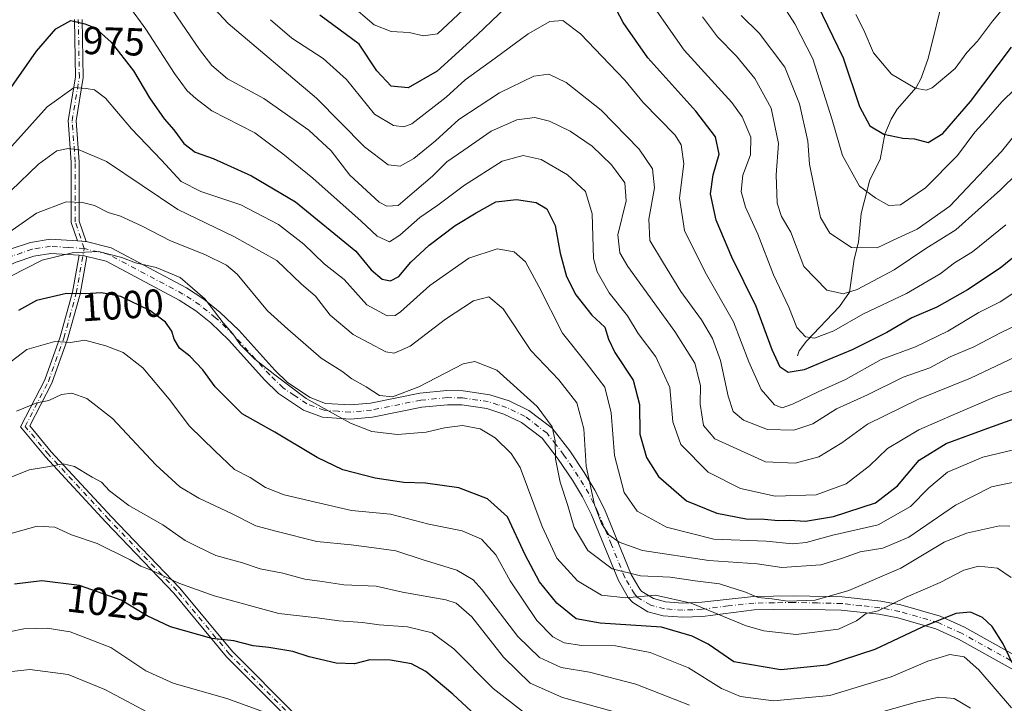
# Model space of a CAD drawing. Units: metres. Extents: x 651489 to 654945, y 4743980 to 4746369.
# Drawn here: x 651858 to 652110, y 4744286 to 4744461 of the extents above; entities that cross this region are included whole.
import ezdxf
from ezdxf.enums import TextEntityAlignment as Align

# ---------------------------------------------------------------- set-up
doc = ezdxf.new("R2010")
doc.units = ezdxf.units.M
doc.header["$MEASUREMENT"] = 0
doc.linetypes.add('DGN Style 4', pattern=[2.6384748266838614, 1.318413404963828, -0.6592067024819142, 0.001648016756204785, -0.6592067024819142])
for name, color, linetype, lineweight in [('Camino Cxs', 7, 'Continuous', 0), ('Camino eje', 30, 'DGN Style 4', 13), ('Corriente natural lineal', 142, 'Continuous', 13), ('Curva de nivel maestra', 30, 'Continuous', 30), ('Curva de nivel normal', 30, 'Continuous', 0), ('Rótulo de curva de nivel directora', 7, 'Continuous', 0)]:
    doc.layers.add(name, color=color, linetype=linetype, lineweight=lineweight)
doc.styles.add('Style-Arial', font='txt')

msp = doc.modelspace()

# ---------------------------------------------------------------- linework, layer by layer
at = {"layer": 'Camino Cxs', "color": 7, "linetype": 'Continuous', "lineweight": 0, "extrusion": (-0.3198993287862327, 0.3914017009302829, 0.8628262443568804), "elevation": 1649293.765984396, "flags": 128}
msp.add_lwpolyline([(-3507168.394000915, -2813167.662825367), (-3507169.849458355, -2813166.099424698), (-3507169.965808524, -2813165.919009487)], dxfattribs=at)
msp.add_lwpolyline([(-3507168.394000915, -2813167.662825367), (-3507169.849458355, -2813166.099424698), (-3507169.965808524, -2813165.919009487)], dxfattribs=at)
at = {"layer": 'Camino Cxs', "color": 7, "linetype": 'Continuous', "lineweight": 0, "extrusion": (-0.3303544061227799, 0.2765761684277019, 0.9024253927129472), "elevation": 1097739.025333991, "flags": 128}
msp.add_lwpolyline([(-4056265.031724078, -2296946.078223962), (-4056265.653739882, -2296945.140998472), (-4056266.073980741, -2296944.185669073)], dxfattribs=at)
msp.add_lwpolyline([(-4056265.031724078, -2296946.078223962), (-4056265.653739882, -2296945.140998472), (-4056266.073980741, -2296944.185669073)], dxfattribs=at)
at = {"layer": 'Camino Cxs', "color": 7, "linetype": 'Continuous', "lineweight": 0}
for points in [[(651873.6284999996, 4744461.1841, 981.1435000000056), (651873.8942999998, 4744446.305500001, 983.6781000000047), (651872.0469000004, 4744435.2213, 987.5844000000071), (651872.8344999999, 4744424.720899999, 989.9826999999933), (651872.8344999999, 4744409.5023, 994.8573999999935), (651874.5987, 4744404.293199999, 996.8429999999935), (651874.4101, 4744404.340100001, 996.7517999999982), (651872.4294999996, 4744404.463500001, 995.9615000000049), (651870.8344999999, 4744409.172900001, 996.3666999999988), (651870.8344999999, 4744424.6461, 990.5815000000002), (651870.0345000002, 4744435.3123, 988.4323000000004), (651871.8913000004, 4744446.453299999, 984.5687999999938), (651871.6277000001, 4744461.207900001, 981.6747000000032)], [(651872.4294999996, 4744404.463500001, 995.9615000000049), (651870.8344999999, 4744409.172900001, 996.3666999999988), (651870.8344999999, 4744424.6461, 990.5815000000002), (651870.0345000002, 4744435.3123, 988.4323000000004), (651871.8913000004, 4744446.453299999, 984.5687999999938), (651871.6277000001, 4744461.207900001, 981.6747000000032)], [(651873.6284999996, 4744461.1841, 981.1435000000056), (651873.8942999998, 4744446.305500001, 983.6781000000047), (651872.0469000004, 4744435.2213, 987.5844000000071), (651872.8344999999, 4744424.720899999, 989.9826999999933), (651872.8344999999, 4744409.5023, 994.8573999999935), (651874.5987, 4744404.293199999, 996.8429999999935)], [(651872.8123000005, 4744400.816099999, 997.181500000006), (651865.6001000004, 4744401.270099999, 999.9458000000013), (651861.2200999996, 4744400.5801, 998.967499999999), (651856.4700999996, 4744398.960100001, 997.0923999999941), (651850.3400999998, 4744396.1601, 997.1474000000018), (651846.1201, 4744393.470100001, 996.5277999999963), (651840.3501000004, 4744388.710100001, 997.7597999999998), (651836.9200999998, 4744385.110099999, 996.9646000000067), (651826.3000999996, 4744372.4301, 996.8540000000067), (651823.5201000003, 4744374.7501, 997.2164000000049), (651834.2200999996, 4744387.520099999, 995.1257000000041), (651837.8800999997, 4744391.360099999, 993.8821000000027), (651843.9901000002, 4744396.4001, 997.6671999999963), (651848.6001000004, 4744399.350099999, 998.1802000000026), (651855.1300999997, 4744402.3301, 997.6561999999976), (651860.3501000004, 4744404.100099999, 999.0142000000051), (651865.4200999998, 4744404.9001, 999.9667000000045), (651872.4294999996, 4744404.463500001, 995.9615000000049)], [(651855.1300999997, 4744402.3301, 997.6561999999976), (651860.3501000004, 4744404.100099999, 999.0142000000051), (651865.4200999998, 4744404.9001, 999.9667000000045), (651872.4294999996, 4744404.463500001, 995.9615000000049), (651874.4101, 4744404.340100001, 996.7517999999982), (651874.5987, 4744404.293199999, 996.8429999999935), (651881.0900999998, 4744402.6801, 1001.345199999996), (651900.3501000004, 4744392.4301, 1002.671499999997), (651904.8400999998, 4744389.530099999, 1002.530700000003), (651909.0201000003, 4744386.1601, 1003.527000000002), (651913.7701000003, 4744381.590100001, 1004.851999999999), (651922.9901000002, 4744371.390100001, 1011.429199999999), (651926.2600999996, 4744368.2301, 1012.3845), (651932.0500999996, 4744364.350099999, 1012.323199999999), (651936.0000999998, 4744362.860099999, 1012.858999999997), (651942.3601000002, 4744362.440099999, 1011.157699999996), (651947.5301000001, 4744362.9301, 1009.043099999995), (651960.1501000002, 4744365.460100001, 1006.375100000005), (651967.1101000002, 4744366.140100001, 1006.762799999997), (651971.2401000002, 4744366.050100001, 1006.1734), (651978.1300999997, 4744365.0801, 1006.171499999997), (651983.0900999998, 4744363.4901, 1005.218599999993), (651988.1401000004, 4744361.030099999, 1005.596300000005), (651994.0701000001, 4744356.5001, 1003.831000000006), (651998.5900999998, 4744350.6801, 1003.520900000003), (652002.3201000001, 4744345.120100001, 1003.448999999993), (652005.0601000005, 4744340.6501, 1005.370599999995), (652007.4901000002, 4744335.7601, 1005.829100000003), (652014.3701, 4744319.040100001, 1011.2503), (652016.5500999996, 4744315.2401, 1014.444199999998), (652017.0900999998, 4744314.620100001, 1014.926500000002), (652020.0601000005, 4744312.840100001, 1015.781199999998), (652023.1501000002, 4744312.040100001, 1015.703200000004), (652027.6001000004, 4744311.690099999, 1015.338099999994), (652032.4501, 4744311.920100001, 1015.060700000002), (652045.6601, 4744313.4001, 1011.638300000006), (652055.9401000004, 4744313.5701, 1011.160999999993), (652068.4301000005, 4744313.280099999, 1013.3266), (652078.3101000005, 4744312.210100001, 1012.385500000004), (652083.5100999996, 4744311.220100001, 1013.551900000006), (652093.5900999998, 4744308.3101, 1015.842199999999), (652099.8101000005, 4744305.5101, 1016.624100000001), (652114.9101, 4744297.110099999, 1008.966)], [(651874.5987, 4744404.293199999, 996.8429999999935), (651881.0900999998, 4744402.6801, 1001.345199999996), (651900.3501000004, 4744392.4301, 1002.671499999997), (651904.8400999998, 4744389.530099999, 1002.530700000003), (651909.0201000003, 4744386.1601, 1003.527000000002), (651913.7701000003, 4744381.590100001, 1004.851999999999), (651922.9901000002, 4744371.390100001, 1011.429199999999), (651926.2600999996, 4744368.2301, 1012.3845), (651932.0500999996, 4744364.350099999, 1012.323199999999), (651936.0000999998, 4744362.860099999, 1012.858999999997), (651942.3601000002, 4744362.440099999, 1011.157699999996), (651947.5301000001, 4744362.9301, 1009.043099999995), (651960.1501000002, 4744365.460100001, 1006.375100000005), (651967.1101000002, 4744366.140100001, 1006.762799999997), (651971.2401000002, 4744366.050100001, 1006.1734), (651978.1300999997, 4744365.0801, 1006.171499999997), (651983.0900999998, 4744363.4901, 1005.218599999993), (651988.1401000004, 4744361.030099999, 1005.596300000005), (651994.0701000001, 4744356.5001, 1003.831000000006), (651998.5900999998, 4744350.6801, 1003.520900000003), (652002.3201000001, 4744345.120100001, 1003.448999999993), (652005.0601000005, 4744340.6501, 1005.370599999995), (652007.4901000002, 4744335.7601, 1005.829100000003), (652014.3701, 4744319.040100001, 1011.2503), (652016.5500999996, 4744315.2401, 1014.444199999998), (652017.0900999998, 4744314.620100001, 1014.926500000002), (652020.0601000005, 4744312.840100001, 1015.781199999998), (652023.1501000002, 4744312.040100001, 1015.703200000004), (652027.6001000004, 4744311.690099999, 1015.338099999994), (652032.4501, 4744311.920100001, 1015.060700000002), (652045.6601, 4744313.4001, 1011.638300000006), (652055.9401000004, 4744313.5701, 1011.160999999993), (652068.4301000005, 4744313.280099999, 1013.3266), (652078.3101000005, 4744312.210100001, 1012.385500000004), (652083.5100999996, 4744311.220100001, 1013.551900000006), (652093.5900999998, 4744308.3101, 1015.842199999999), (652099.8101000005, 4744305.5101, 1016.624100000001), (652114.9101, 4744297.110099999, 1008.966)], [(652113.1001000004, 4744294.210100001, 1011.240099999996), (652098.2701000003, 4744302.460100001, 1018.784499999994), (652092.4101, 4744305.100099999, 1017.5435), (652082.7200999996, 4744307.9001, 1017.147599999997), (652077.8101000005, 4744308.8301, 1015.918399999995), (652068.2100999998, 4744309.880100001, 1015.786399999997), (652055.9301000005, 4744310.1601, 1012.301900000006), (652045.9101, 4744309.9901, 1013.770399999994), (652032.6201, 4744308.300100001, 1016.916200000007), (652027.5401, 4744308.0701, 1017.445000000007), (652022.5601000005, 4744308.460100001, 1018.478799999997), (652018.6501000002, 4744309.470100001, 1018.243700000006), (652014.7401000002, 4744311.8101, 1016.849000000002), (652013.5900999998, 4744313.130100001, 1016.110700000005), (652011.1101000002, 4744317.440099999, 1013.549700000003), (652004.1901000004, 4744334.270099999, 1008.236300000004), (652001.9001000002, 4744338.9001, 1007.525599999994), (651999.2801000001, 4744343.1601, 1006.373200000002), (651995.6601, 4744348.5601, 1005.416400000002), (651991.5000999998, 4744353.9101, 1005.388399999996), (651986.2301000003, 4744357.940099999, 1006.631899999993), (651981.7401000002, 4744360.130100001, 1006.548200000005), (651977.3201000001, 4744361.540100001, 1007.469100000002), (651970.9501, 4744362.440099999, 1007.237999999998), (651967.2500999998, 4744362.520099999, 1007.912299999996), (651960.6801000005, 4744361.880100001, 1008.194799999997), (651948.0601000005, 4744359.350099999, 1011.293399999995), (651942.4101, 4744358.8101, 1013.250400000005), (651935.2200999996, 4744359.290100001, 1014.686400000006), (651930.3901000004, 4744361.110099999, 1014.4758), (651923.9801000003, 4744365.4001, 1013.631599999993), (651920.3901000004, 4744368.870100001, 1012.334900000002), (651911.1700999998, 4744379.0701, 1005.487200000003), (651906.6201, 4744383.450099999, 1003.965100000001), (651902.7200999996, 4744386.590100001, 1002.964399999997), (651898.5201000003, 4744389.3101, 1002.888300000006), (651879.7801000001, 4744399.280099999, 1000.657600000006), (651874.7909000004, 4744400.5189, 997.9968999999984), (651873.8601000002, 4744400.7501, 997.5853000000062), (651872.8123000005, 4744400.816099999, 997.181500000006), (651865.6001000004, 4744401.270099999, 999.9458000000013), (651861.2200999996, 4744400.5801, 998.967499999999), (651856.4700999996, 4744398.960100001, 997.0923999999941)], [(651926.9348999998, 4744281.649900001, 1046.849100000007), (651910.6497, 4744297.9351, 1042.427200000006), (651897.1489000004, 4744314.215700001, 1038.635800000004), (651879.7055000003, 4744332.451500001, 1029.835399999996), (651864.2040999997, 4744349.145500001, 1021.837400000004), (651857.8088999996, 4744356.819900001, 1017.515499999994), (651864.0361000003, 4744368.859099999, 1013.6685), (651867.9697000004, 4744379.873500001, 1008.787800000006), (651871.1227000002, 4744391.302300001, 1002.971799999999), (651872.8123000005, 4744400.816099999, 997.181500000006), (651873.8601000002, 4744400.7501, 997.5853000000062), (651874.7909000004, 4744400.5189, 997.9968999999984), (651873.0755000003, 4744390.860500001, 1002.586800000005), (651869.8781000003, 4744379.270500001, 1008.450400000002), (651865.8743000004, 4744368.059699999, 1013.552200000006), (651860.1952999998, 4744357.0803, 1017.800700000007), (651865.7062999997, 4744350.4671, 1021.779399999999), (651881.1611000003, 4744333.8233, 1030.081699999995), (651898.6431, 4744315.546900001, 1037.884099999996), (651912.1297000004, 4744299.283500001, 1041.926600000006), (651928.3882999998, 4744283.024900001, 1046.412100000001)], [(651926.9348999998, 4744281.649900001, 1046.849100000007), (651910.6497, 4744297.9351, 1042.427200000006), (651897.1489000004, 4744314.215700001, 1038.635800000004), (651879.7055000003, 4744332.451500001, 1029.835399999996), (651864.2040999997, 4744349.145500001, 1021.837400000004), (651857.8088999996, 4744356.819900001, 1017.515499999994), (651864.0361000003, 4744368.859099999, 1013.6685), (651867.9697000004, 4744379.873500001, 1008.787800000006), (651871.1227000002, 4744391.302300001, 1002.971799999999), (651872.8123000005, 4744400.816099999, 997.181500000006)], [(651874.7909000004, 4744400.5189, 997.9968999999984), (651873.0755000003, 4744390.860500001, 1002.586800000005), (651869.8781000003, 4744379.270500001, 1008.450400000002), (651865.8743000004, 4744368.059699999, 1013.552200000006), (651860.1952999998, 4744357.0803, 1017.800700000007), (651865.7062999997, 4744350.4671, 1021.779399999999), (651881.1611000003, 4744333.8233, 1030.081699999995), (651898.6431, 4744315.546900001, 1037.884099999996), (651912.1297000004, 4744299.283500001, 1041.926600000006), (651928.3882999998, 4744283.024900001, 1046.412100000001)], [(652113.1001000004, 4744294.210100001, 1011.240099999996), (652098.2701000003, 4744302.460100001, 1018.784499999994), (652092.4101, 4744305.100099999, 1017.5435), (652082.7200999996, 4744307.9001, 1017.147599999997), (652077.8101000005, 4744308.8301, 1015.918399999995), (652068.2100999998, 4744309.880100001, 1015.786399999997), (652055.9301000005, 4744310.1601, 1012.301900000006), (652045.9101, 4744309.9901, 1013.770399999994), (652032.6201, 4744308.300100001, 1016.916200000007), (652027.5401, 4744308.0701, 1017.445000000007), (652022.5601000005, 4744308.460100001, 1018.478799999997), (652018.6501000002, 4744309.470100001, 1018.243700000006), (652014.7401000002, 4744311.8101, 1016.849000000002), (652013.5900999998, 4744313.130100001, 1016.110700000005), (652011.1101000002, 4744317.440099999, 1013.549700000003), (652004.1901000004, 4744334.270099999, 1008.236300000004), (652001.9001000002, 4744338.9001, 1007.525599999994), (651999.2801000001, 4744343.1601, 1006.373200000002), (651995.6601, 4744348.5601, 1005.416400000002), (651991.5000999998, 4744353.9101, 1005.388399999996), (651986.2301000003, 4744357.940099999, 1006.631899999993), (651981.7401000002, 4744360.130100001, 1006.548200000005), (651977.3201000001, 4744361.540100001, 1007.469100000002), (651970.9501, 4744362.440099999, 1007.237999999998), (651967.2500999998, 4744362.520099999, 1007.912299999996), (651960.6801000005, 4744361.880100001, 1008.194799999997), (651948.0601000005, 4744359.350099999, 1011.293399999995), (651942.4101, 4744358.8101, 1013.250400000005), (651935.2200999996, 4744359.290100001, 1014.686400000006), (651930.3901000004, 4744361.110099999, 1014.4758), (651923.9801000003, 4744365.4001, 1013.631599999993), (651920.3901000004, 4744368.870100001, 1012.334900000002), (651911.1700999998, 4744379.0701, 1005.487200000003), (651906.6201, 4744383.450099999, 1003.965100000001), (651902.7200999996, 4744386.590100001, 1002.964399999997), (651898.5201000003, 4744389.3101, 1002.888300000006), (651879.7801000001, 4744399.280099999, 1000.657600000006), (651874.7909000004, 4744400.5189, 997.9968999999984)]]:
    msp.add_polyline3d(points, dxfattribs=at)
at = {"layer": 'Camino eje', "color": 30, "linetype": 'DGN Style 4', "lineweight": 13}
for points in [[(651874.1350999996, 4744402.545100001, 996.9131999999954), (651871.8344999999, 4744409.3377, 995.3978999999963), (651871.8344999999, 4744424.683499999, 990.045499999993), (651871.0406999999, 4744435.266899999, 988.0081999999967), (651872.8926999997, 4744446.3793, 983.970100000006), (651872.6281000003, 4744461.1961, 981.2495000000055)], [(651874.1350999996, 4744402.545100001, 996.9131999999954), (651870.0050999997, 4744402.8051, 998.0068000000028), (651865.5100999996, 4744403.085100001, 999.7807999999932), (651860.7851, 4744402.340100001, 998.9082000000053), (651858.1750999996, 4744401.4551, 998.0295000000042), (651855.8000999996, 4744400.645099999, 997.3543999999965), (651849.4700999996, 4744397.755100001, 997.6454999999987), (651847.1651, 4744396.280099999, 997.9625999999989), (651845.0551000005, 4744394.9351, 997.2796999999991), (651839.1151000002, 4744390.0351, 995.7076999999991), (651835.5701000001, 4744386.315099999, 995.7121999999945), (651824.9101, 4744373.590100001, 997.1361999999936)], [(651927.6617000002, 4744282.337300001, 1046.402100000007), (651911.3897000002, 4744298.609300001, 1042.207399999999), (651897.8958999999, 4744314.881300001, 1038.279500000004), (651880.4332999998, 4744333.137499999, 1029.912400000001), (651864.9552999996, 4744349.806299999, 1021.804199999999), (651859.0021000003, 4744356.950099999, 1017.677599999996), (651864.9552999996, 4744368.4595, 1013.570900000006), (651868.9238999998, 4744379.571900001, 1008.6256), (651872.0991000002, 4744391.081300001, 1002.568400000004), (651874.1350999996, 4744402.545100001, 996.9131999999954)], [(652114.0050999997, 4744295.6601, 1010.207999999999), (652099.0401, 4744303.985099999, 1017.774399999995), (652093.0000999998, 4744306.7051, 1016.777900000001), (652083.1151000002, 4744309.5601, 1015.240900000004), (652080.5151000004, 4744310.0551, 1014.580600000001), (652078.0601000005, 4744310.520099999, 1014.169999999998), (652073.2600999996, 4744311.045100001, 1014.713900000002), (652068.3201000001, 4744311.5801, 1014.792000000001), (652062.0751, 4744311.725099999, 1013.758499999996), (652055.9351000005, 4744311.8651, 1011.791899999997), (652050.9250999996, 4744311.780099999, 1011.129499999996), (652045.7851, 4744311.6951, 1012.6872), (652039.1801000005, 4744310.9551, 1014.445200000002), (652032.5351, 4744310.110099999, 1015.988200000007), (652030.1101000002, 4744309.995100001, 1016.184099999999), (652027.5701000001, 4744309.880100001, 1016.390799999994), (652022.8551000003, 4744310.2501, 1017.0726), (652019.3551000003, 4744311.155099999, 1017.073000000004), (652015.9151, 4744313.215100001, 1016.066099999996), (652015.2050999999, 4744314.030099999, 1015.434699999998), (652013.8300999999, 4744316.340100001, 1013.761400000003), (652012.7401000002, 4744318.2401, 1012.251199999999), (652009.2801000001, 4744326.655099999, 1008.557000000001), (652005.8400999998, 4744335.015100001, 1007.077000000005), (652004.6951000001, 4744337.3301, 1006.885500000004), (652003.4801000003, 4744339.7751, 1006.397400000002), (652002.1101000002, 4744342.0101, 1005.628800000006), (652000.8000999996, 4744344.140100001, 1004.940900000002), (651997.1250999998, 4744349.620100001, 1004.431899999996), (651995.0450999998, 4744352.295100001, 1004.361499999999), (651992.7851, 4744355.2051, 1004.555600000007), (651987.1851000005, 4744359.485099999, 1006.161399999997), (651982.4151, 4744361.8101, 1005.662899999996), (651980.2050999999, 4744362.515100001, 1006.1783), (651977.7251000004, 4744363.3101, 1006.821500000005), (651971.0950999996, 4744364.245100001, 1006.695699999997), (651967.1801000005, 4744364.3301, 1007.342000000004), (651960.4151, 4744363.670100001, 1007.323499999999), (651947.7950999998, 4744361.140100001, 1010.176000000007), (651945.2100999998, 4744360.895099999, 1011.131599999993), (651942.3850999996, 4744360.6251, 1012.202900000004), (651939.2050999999, 4744360.835100001, 1013.147299999997), (651935.6101000002, 4744361.075099999, 1013.788400000005), (651931.2200999996, 4744362.7301, 1013.512700000007), (651928.0151000004, 4744364.8751, 1013.379000000001), (651925.1201, 4744366.815099999, 1013.137499999997), (651921.6901000004, 4744370.130100001, 1012.013999999996), (651912.4700999996, 4744380.3301, 1005.022299999997), (651907.8201000001, 4744384.8051, 1003.628700000001), (651903.7801000001, 4744388.0601, 1002.620599999995), (651901.5351, 4744389.5101, 1002.590500000006), (651899.4351000005, 4744390.870100001, 1002.779899999994), (651880.4351000005, 4744400.9801, 1001.026899999997), (651874.1350999996, 4744402.545100001, 996.9131999999954)]]:
    msp.add_polyline3d(points, dxfattribs=at)
at = {"layer": 'Corriente natural lineal', "color": 142, "linetype": 'Continuous', "lineweight": 13}
msp.add_polyline3d([(652057, 4744375, 948.3209999999963), (652057.4447, 4744376.293, 947.6441999999952), (652059.2609000001, 4744378.8027, 946.0541999999988), (652067.7344000004, 4744387.638599999, 940.9186999999948), (652070.2790000001, 4744391.298699999, 939.8540000000067), (652071.4715999998, 4744399.8047, 936.2032999999938), (652072.5991000002, 4744404.166099999, 934.1477000000014), (652073.3328999998, 4744411.5288, 931.7681000000011), (652075.5347999996, 4744420.1118, 928.9897000000057), (652078.1671000002, 4744425.345000001, 926.9756000000052), (652079.3923000004, 4744431.8375, 924.934699999998), (652080.9622999999, 4744435.6823, 923.3224999999949), (652082.5642999997, 4744438.237700001, 922.1331999999967), (652087.3702999996, 4744443.7895, 920.0731999999989), (652088.6738, 4744446.135199999, 919.4327000000048), (652090.4628, 4744451.222999999, 918.0625), (652094.6540000001, 4744468.162500001, 912.6793000000034)], dxfattribs=at)
at = {"layer": 'Curva de nivel maestra', "color": 30, "linetype": 'Continuous', "lineweight": 30, "flags": 128}
for points, elevation in [([(651985.9500000002, 4744467.970100001), (651974.8700000001, 4744457.2301), (651964.6100000005, 4744447.960100001), (651957.2000000002, 4744443.700099999), (651952.79, 4744444.140100001), (651949.1399999997, 4744448.030099999), (651944.6200000001, 4744454.8301), (651934.5700000003, 4744462.3201)], 950), ([(652119.3600000005, 4744405.9001), (652108.9699999997, 4744397.5001), (652100.5800000001, 4744391.960100001), (652092.7400000002, 4744387.520099999), (652086.2999999998, 4744384.7401), (652079.8799999999, 4744381.040100001), (652071.0199999996, 4744376.5601), (652063.5700000003, 4744373.5101), (652058.6600000003, 4744371.420100001), (652054.5800000001, 4744370.790100001), (652052.5599999997, 4744372.100099999), (652050.4900000002, 4744376.5601), (652046.4100000003, 4744387.630100001), (652040.1799999997, 4744400.300100001), (652036.1699999999, 4744409.8101), (652034.7000000002, 4744416.5701), (652035.3600000005, 4744421.370100001), (652036.8600000005, 4744426.710100001), (652035.9900000002, 4744431.120100001), (652030.9199999999, 4744437.720100001), (652018.6200000001, 4744451.380100001), (652012.29, 4744460.380100001), (652008.9100000003, 4744467.0001)], 950), ([(652062.0300000003, 4744465.120100001), (652068.7199999997, 4744451.370100001), (652072.8799999999, 4744438.890100001), (652075.5199999996, 4744433.940099999), (652079.0700000003, 4744431.800100001), (652083.9500000002, 4744430.8101), (652086.9600000001, 4744430.5801), (652090.4600000001, 4744429.720100001), (652094.2199999997, 4744432.0101), (652101.3300000001, 4744440.210100001), (652111.8700000001, 4744454.140100001)], 925), ([(651853.6299999999, 4744441.1801), (651861.9000000004, 4744453.040100001), (651866.8899999997, 4744458.8101), (651870.6699999999, 4744460.9301), (651874.29, 4744460.0701), (651876.9500000002, 4744459.050100001), (651881.0599999997, 4744455.4101), (651886.7400000002, 4744448.0101), (651890.9000000004, 4744441.1501), (651894.6299999999, 4744435.770099999), (651897.0999999996, 4744432.950099999), (651899.6799999997, 4744429.420100001), (651902.6200000001, 4744427.200099999), (651907.1600000003, 4744425.5801), (651917.0499999998, 4744421.1601), (651928.3300000001, 4744414.5001), (651943.79, 4744401.880100001), (651947.7000000002, 4744397.020099999), (651950.5, 4744394.6801), (651952.6200000001, 4744394.220100001), (651954.7800000003, 4744395.3301), (651957.8399999999, 4744398.9901), (651962.54, 4744403.370100001), (651969.2000000002, 4744408.450099999), (651974.6100000005, 4744411.6801), (651979.6100000005, 4744414.5001), (651984.9699999997, 4744415.120100001), (651990, 4744414.3201), (651992.7100000001, 4744412.7301), (651994.8899999997, 4744408.4101), (651996.1799999997, 4744401.370100001), (651997.7300000006, 4744395.370100001), (652000.1600000003, 4744390.670100001), (652004.2599999999, 4744385.4901), (652007.6100000005, 4744382.4001), (652008.5199999996, 4744379.300100001), (652010.1699999999, 4744375.9001), (652014.8200000003, 4744368.8101), (652016.4500000002, 4744362.540100001), (652016.5800000001, 4744355.0001), (652018.25, 4744349.0101), (652021.3799999999, 4744344.120100001), (652028.4900000002, 4744337.870100001), (652036.2800000003, 4744334.690099999), (652043.7999999998, 4744333.270099999), (652048.5300000003, 4744333.1501), (652052.0199999996, 4744332.8201), (652054.9400000004, 4744332.9301), (652059.0199999996, 4744332.700099999), (652066.1699999999, 4744333.880100001), (652076.9400000004, 4744337.350099999), (652082.6299999999, 4744341.770099999), (652088.2000000002, 4744348.290100001), (652095.1200000001, 4744352.600099999), (652105.7800000003, 4744356.530099999), (652116.0300000003, 4744360.1601)], 975), ([(652112.0099999999, 4744296.370100001), (652109.6600000003, 4744301.2401), (652106.8499999996, 4744305.670100001), (652104.3899999997, 4744307.9801), (652101.3600000005, 4744309.380100001), (652097.5599999997, 4744309.0601), (652088.9500000002, 4744305.530099999), (652076.79, 4744299.790100001), (652064.5, 4744295.7601), (652052.7000000002, 4744294.610099999), (652040.6200000001, 4744296.6801), (652034.0599999997, 4744301.1501), (652029.9800000006, 4744303.1801), (652022.0999999996, 4744305.520099999), (652006.4299999997, 4744306.520099999), (652000.2199999997, 4744307.640100001), (651995.2699999996, 4744311.690099999), (651990.8799999999, 4744317.1601), (651987.2000000002, 4744324.090100001), (651982.6399999997, 4744333.7601), (651977.4900000002, 4744338.380100001), (651970.1699999999, 4744341.2601), (651961.6200000001, 4744342.420100001), (651956.0300000003, 4744342.5701), (651948.7300000006, 4744343.700099999), (651940.4100000003, 4744345.8301), (651933.8799999999, 4744348.960100001), (651923.0199999996, 4744355.440099999), (651914.6200000001, 4744360.200099999), (651907.6900000004, 4744367.0601), (651904.5099999999, 4744371.420100001), (651901.1799999997, 4744374.9301), (651898.5899999999, 4744377.0101), (651897.2199999997, 4744379.3101), (651896.6299999999, 4744381.380100001), (651894.9400000004, 4744383.690099999), (651890.9299999997, 4744386.6501), (651883.5099999999, 4744390.190099999), (651878.5599999997, 4744391.200099999), (651874.3600000005, 4744390.9301), (651869.5599999997, 4744390.9801), (651861.9500000002, 4744389.2401), (651857.29, 4744386.620100001)], 1000), ([(651978.0499999998, 4744279.6601), (651968.6299999999, 4744288.340100001), (651961.7199999997, 4744294.210100001), (651958, 4744296.100099999), (651952.6799999997, 4744297.0601), (651947.3399999999, 4744297.120100001), (651943.4100000003, 4744296.1601), (651938.7100000001, 4744296.300100001), (651931.7699999996, 4744297.9001), (651927.6200000001, 4744299.2601), (651921.5, 4744300.340100001), (651917.4100000003, 4744300.7601), (651912.4900000002, 4744302.030099999), (651906.8700000001, 4744302.590100001), (651896.29, 4744305.620100001), (651890.29, 4744308.4101), (651883.6200000001, 4744312.4001), (651872.9500000002, 4744316.2401), (651863.29, 4744317.380100001), (651856.29, 4744316.530099999)], 1025)]:
    msp.add_lwpolyline(points, dxfattribs=dict(at, elevation=elevation))
at = {"layer": 'Curva de nivel normal', "color": 30, "linetype": 'Continuous', "lineweight": 0, "flags": 128}
for points, elevation in [([(652114.29, 4744375.42), (652101.29, 4744369.350000001), (652088.0300000003, 4744363.91), (652074.9299999997, 4744357.539999999), (652068.3200000003, 4744352.76), (652062.4900000002, 4744349.189999999), (652056.4000000004, 4744347.5), (652048.7599999999, 4744347.859999999), (652041.4400000004, 4744351.199999999), (652035.7800000003, 4744353.789999999), (652032.9100000003, 4744357.180000001), (652032.04, 4744362.640000001), (652032.0999999996, 4744367.430000001), (652030.7000000002, 4744373.140000001), (652025.5199999996, 4744381.279999999), (652013.4699999997, 4744397.890000001), (652011.4100000003, 4744401.41), (652010.9600000001, 4744406.050000001), (652013.0800000001, 4744414.720000001), (652012.7599999999, 4744419.380000001), (652009.3399999999, 4744423.980000001), (652004.3499999996, 4744428.720000001), (651998.6699999999, 4744432.560000001), (651993.4500000002, 4744435.15), (651989.6600000003, 4744436.08), (651985.0300000003, 4744435.470000001), (651978.4500000002, 4744432.59), (651971.4600000001, 4744427.730000001), (651967.0800000001, 4744424.710000001), (651963.4199999999, 4744421.09), (651958.7999999998, 4744417.17), (651954.6200000001, 4744413.52), (651951.6699999999, 4744413.350000001), (651949.7100000001, 4744414.41), (651942.2100000001, 4744421.289999999), (651937.4299999997, 4744427.51), (651931.7100000001, 4744432.800000001), (651920.2000000002, 4744440.949999999), (651910.8799999999, 4744445.970000001), (651906.8300000001, 4744449.4), (651903.6799999997, 4744453.52), (651888.5800000001, 4744475.699999999)], 965), ([(652117.0700000003, 4744384.74), (652109.1600000003, 4744381.029999999), (652102.1799999997, 4744377.369999999), (652096.0899999999, 4744374.800000001), (652090.8799999999, 4744371.99), (652084.0499999998, 4744369.59), (652074.9500000002, 4744365.01), (652066.9400000004, 4744361.449999999), (652060.9100000003, 4744357.619999999), (652056.04, 4744355.949999999), (652049.3099999997, 4744356.180000001), (652043.1399999997, 4744358.560000001), (652040.5199999996, 4744360.810000001), (652039.2199999997, 4744364.66), (652037.2699999996, 4744373.800000001), (652035.1900000004, 4744379.51), (652032.3700000001, 4744384.220000001), (652027.04, 4744391.49), (652022.6100000005, 4744398.789999999), (652019.1699999999, 4744404.600000001), (652018.8899999997, 4744410.01), (652020.29, 4744418.039999999), (652019.8200000003, 4744422.939999999), (652016.4100000003, 4744427.930000001), (652006.6799999997, 4744437.930000001), (651997.6500000004, 4744445.039999999), (651993.2300000006, 4744447.210000001), (651989.4299999997, 4744446.689999999), (651980.6299999999, 4744442.439999999), (651970.1900000004, 4744435.550000001), (651964.2199999997, 4744430.07), (651958.5999999996, 4744425.609999999), (651955.0899999999, 4744423.65), (651952.0300000003, 4744423.92), (651946.0099999999, 4744428.58), (651933.6399999997, 4744441.050000001), (651911.0800000001, 4744460.199999999), (651904.9800000006, 4744466.75)], 960), ([(652112.1799999997, 4744467.119999999), (652107, 4744460.779999999), (652103.1100000005, 4744455.630000001), (652100.4100000003, 4744452.710000001), (652097.3899999997, 4744448.619999999), (652091.4600000001, 4744443.699999999), (652089.9400000004, 4744443.07), (652087.1500000004, 4744443.600000001), (652081.0700000003, 4744447.210000001), (652076.4600000001, 4744452.630000001), (652074.0199999996, 4744458.480000001), (652071.9600000001, 4744462.470000001)], 920), ([(651885.5899999999, 4744464.680000001), (651889.9400000004, 4744458.699999999), (651897.25, 4744447.34), (651900.5199999996, 4744442.890000001), (651902.7800000003, 4744440.91), (651906.8099999997, 4744437.82), (651917.8399999999, 4744432.17), (651925.0300000003, 4744426.779999999), (651932.7599999999, 4744420.51), (651945.0999999996, 4744409.52), (651949.2699999996, 4744405.67), (651952.3799999999, 4744404.199999999), (651955.0099999999, 4744405.9), (651960.1799999997, 4744410.51), (651964.7999999998, 4744413.630000001), (651971.5800000001, 4744418.789999999), (651981.29, 4744424.91), (651986.6200000001, 4744426.359999999), (651991.29, 4744425.32), (651998.04, 4744421.390000001), (652002.6699999999, 4744417.09), (652004.3200000003, 4744411.369999999), (652004.7199999997, 4744399.99), (652005.6600000003, 4744396.57), (652008.7199999997, 4744391.17), (652013.4100000003, 4744385.32), (652016.1500000004, 4744380.710000001), (652020.6600000003, 4744374.75), (652024.2199999997, 4744366.890000001), (652025.0300000003, 4744358.09), (652027.1100000005, 4744352.279999999), (652034.0700000003, 4744345.27), (652042.3399999999, 4744341.039999999), (652051.2400000002, 4744339.100000001), (652061.7599999999, 4744339.460000001), (652069.4299999997, 4744342.279999999), (652075.4600000001, 4744346.850000001), (652080.0599999997, 4744351.26), (652088.0800000001, 4744356.09), (652097.5099999999, 4744360.16), (652108.1200000001, 4744364.720000001), (652122.3600000005, 4744369.640000001)], 970.0000000000002), ([(651942.0800000001, 4744465.289999999), (651948.4299999997, 4744459.850000001), (651952.8200000003, 4744458.100000001), (651957.4600000001, 4744457.880000001), (651961.0700000003, 4744456.980000001), (651964.7199999997, 4744457.529999999), (651971.2400000002, 4744463.67)], 945), ([(652020.9000000004, 4744463.32), (652027.9299999997, 4744453.350000001), (652040.1799999997, 4744439.939999999), (652042.7800000003, 4744436.24), (652045.0499999998, 4744431.02), (652044.9000000004, 4744426.539999999), (652043, 4744421.350000001), (652042.5599999997, 4744417.130000001), (652043.6399999997, 4744413.09), (652046.7800000003, 4744406.16), (652050.8300000001, 4744395.810000001), (652054.7199999997, 4744387.52), (652056.8099999997, 4744382.279999999), (652059, 4744379.869999999), (652061.3600000005, 4744379.539999999), (652066.2599999999, 4744381.470000001), (652073.7000000002, 4744385.689999999), (652084.9600000001, 4744391.039999999), (652093.5300000003, 4744396.07), (652097.25, 4744398.869999999), (652101.7999999998, 4744401.67), (652110.3600000005, 4744408.609999999)], 945), ([(652122.1299999999, 4744430.369999999), (652109.04, 4744417.52), (652097.5700000003, 4744407.289999999), (652089.9000000004, 4744402.52), (652081.7599999999, 4744397.050000001), (652072.2800000003, 4744392.02), (652068.7000000002, 4744390.939999999), (652066.9100000003, 4744391.359999999), (652064.5300000003, 4744391.84), (652058.6200000001, 4744397.92), (652055.2699999996, 4744406.689999999), (652052.8399999999, 4744410.730000001), (652051.8099999997, 4744414.100000001), (652051.5199999996, 4744421.4), (652052.0800000001, 4744429.460000001), (652050.2000000002, 4744438.460000001), (652046.0599999997, 4744446.100000001), (652041.3399999999, 4744451.76), (652036.5, 4744456.779999999), (652032.6399999997, 4744461.869999999)], 940), ([(652042.5199999996, 4744462.17), (652047.1900000004, 4744457.710000001), (652053.75, 4744448.980000001), (652057.4600000001, 4744439.59), (652059.5999999996, 4744430.039999999), (652060.0599999997, 4744424.130000001), (652061.2800000003, 4744418.27), (652062.8600000005, 4744410.51), (652065.2300000006, 4744406.460000001), (652070.7999999998, 4744402.800000001), (652077.4299999997, 4744402.730000001), (652082.5800000001, 4744405.15), (652087.6299999999, 4744407.470000001), (652096.04, 4744413.41), (652109.2400000002, 4744427.34), (652117.7999999998, 4744437.939999999)], 935), ([(652054.1200000001, 4744463.390000001), (652056.2699999996, 4744460.09), (652060.8799999999, 4744451.15), (652065.9000000004, 4744435.460000001), (652068.4900000002, 4744426.390000001), (652072.8700000001, 4744418.460000001), (652077.0499999998, 4744415.42), (652080.3600000005, 4744413.57), (652083.3600000005, 4744413.699999999), (652089.8099999997, 4744418.029999999), (652098.0199999996, 4744426.359999999), (652102.4500000002, 4744432.310000001), (652105.3399999999, 4744435.480000001), (652109.3799999999, 4744440.119999999), (652116.2999999998, 4744446.810000001)], 930), ([(651921.8499999996, 4744461.140000001), (651927.3200000003, 4744456.41), (651935.4299999997, 4744451.220000001), (651941.3700000001, 4744445.810000001), (651948.5899999999, 4744436.91), (651953.4299999997, 4744434), (651956.0700000003, 4744433.66), (651958.1299999999, 4744434.5), (651966.9500000002, 4744441.279999999), (651971.7599999999, 4744445.720000001), (651979.5, 4744451.279999999), (651987.9800000006, 4744457.550000001), (651993.4900000002, 4744460.66), (651996.7999999998, 4744460.960000001), (652001.3499999996, 4744457.51), (652008.7699999996, 4744449.730000001), (652012.75, 4744445.66), (652017.4100000003, 4744439.91), (652025.6399999997, 4744431.58), (652027.1600000003, 4744429.09), (652027.8300000001, 4744424.189999999), (652026.75, 4744415.439999999), (652028.0199999996, 4744407.15), (652033.29, 4744396.480000001), (652040.5899999999, 4744383.710000001), (652044.5199999996, 4744373.52), (652047.6799999997, 4744366.449999999), (652051.0800000001, 4744362.5), (652053.0899999999, 4744361.689999999), (652055.7000000002, 4744362.67), (652062.29, 4744365.810000001), (652069.29, 4744368.939999999), (652078.4000000004, 4744374.060000001), (652087.2000000002, 4744377.33), (652095.54, 4744381.380000001), (652103.4400000004, 4744386.109999999), (652108.9199999999, 4744388.859999999), (652120.2999999998, 4744396.4)], 955), ([(652117.7599999999, 4744352.25), (652104.5099999999, 4744349.100000001), (652095.4199999999, 4744345.199999999), (652090.6200000001, 4744341.25), (652085.9500000002, 4744336.41), (652077.6399999997, 4744331.779999999), (652066.0099999999, 4744329.119999999), (652059.2400000002, 4744327.24), (652055.7199999997, 4744326.9), (652048.9600000001, 4744327.529999999), (652035.5300000003, 4744328.07), (652023.4000000004, 4744331.15), (652015.8799999999, 4744335.279999999), (652012.5300000003, 4744340.029999999), (652010.0999999996, 4744349.470000001), (652009.2000000002, 4744360.439999999), (652007.5599999997, 4744366.980000001), (652002.7800000003, 4744373.199999999), (651996.7199999997, 4744380.800000001), (651990.6900000004, 4744392.779999999), (651987.2199999997, 4744399.119999999), (651984.3499999996, 4744401.699999999), (651979.9800000006, 4744402.41), (651972.7400000002, 4744400.01), (651962.7100000001, 4744393.039999999), (651955.1900000004, 4744386.34), (651953.8600000005, 4744385.380000001), (651951.7599999999, 4744385.25), (651946.6200000001, 4744388.100000001), (651940.7999999998, 4744394.560000001), (651935.6399999997, 4744398.600000001), (651930.4600000001, 4744403.600000001), (651923.9500000002, 4744408.66), (651914.29, 4744413.710000001), (651904.04, 4744417.140000001), (651898.9500000002, 4744419.720000001), (651893.9500000002, 4744425.15), (651886.2699999996, 4744433.220000001), (651879.5700000003, 4744441.039999999), (651876.79, 4744443.140000001), (651874.6399999997, 4744443.52), (651871.5499999998, 4744443.789999999), (651864.5999999996, 4744438.82), (651855.6200000001, 4744428.75)], 980), ([(652114.9400000004, 4744343.16), (652106.7000000002, 4744341.470000001), (652097.4900000002, 4744336.75), (652085.5300000003, 4744328.619999999), (652078.8899999997, 4744325.779999999), (652073.0499999998, 4744324.859999999), (652068.29, 4744323.109999999), (652062.9500000002, 4744321.529999999), (652052.9500000002, 4744320.779999999), (652046.6200000001, 4744321.74), (652034.29, 4744322.58), (652017.2300000006, 4744325.199999999), (652011.2599999999, 4744327.279999999), (652008.5899999999, 4744329.220000001), (652006.7000000002, 4744332.050000001), (652004.9199999999, 4744336.880000001), (652002.8200000003, 4744346.800000001), (652002.2400000002, 4744356.369999999), (652000.3799999999, 4744362.99), (651995.8099999997, 4744368.850000001), (651988.6299999999, 4744376.369999999), (651981.5199999996, 4744387.100000001), (651977.8399999999, 4744390.109999999), (651973.9500000002, 4744389.16), (651966.7300000006, 4744384.390000001), (651957.7100000001, 4744377.51), (651953.5999999996, 4744375.75), (651951.4600000001, 4744376.09), (651943.0800000001, 4744380.5), (651937.1900000004, 4744385.480000001), (651933.4199999999, 4744390.33), (651929.7400000002, 4744393.460000001), (651923.5300000003, 4744399.49), (651912.5, 4744405.630000001), (651898.1299999999, 4744412.49), (651879.8300000001, 4744424.82), (651872.8399999999, 4744427.76), (651870, 4744428.180000001), (651867.1399999997, 4744427.51), (651862.4400000004, 4744424.17), (651855.29, 4744417.279999999)], 985), ([(652111.4000000004, 4744331.390000001), (652108.79, 4744331.470000001), (652100.2599999999, 4744329.630000001), (652094.6200000001, 4744327.289999999), (652083.4400000004, 4744320.67), (652070.1299999999, 4744314.930000001), (652061.5300000003, 4744312.460000001), (652054.4699999997, 4744312.220000001), (652050.3799999999, 4744312.77), (652046.9299999997, 4744313.09), (652043.6200000001, 4744314.460000001), (652036.9800000006, 4744316.59), (652030.7100000001, 4744317.380000001), (652024.3099999997, 4744318.300000001), (652016.7599999999, 4744318.689999999), (652009.5099999999, 4744320.480000001), (652003.2599999999, 4744325.180000001), (651999.7000000002, 4744331.039999999), (651998.0499999998, 4744336.939999999), (651996.1699999999, 4744342.66), (651994.9100000003, 4744348.66), (651994.8600000005, 4744353.279999999), (651994.0800000001, 4744356.84), (651990.29, 4744362.07), (651979.8799999999, 4744371.34), (651974.2699999996, 4744373.58), (651971.29, 4744372.949999999), (651959.9500000002, 4744367.119999999), (651953.1699999999, 4744364.550000001), (651949.8300000001, 4744364.83), (651946.4500000002, 4744367.109999999), (651942.75, 4744369.100000001), (651940.1500000004, 4744371.08), (651934.8499999996, 4744374.439999999), (651926.3099999997, 4744381.859999999), (651921.1100000005, 4744386.529999999), (651913.3200000003, 4744395.960000001), (651910.5700000003, 4744398.24), (651905.04, 4744400.99), (651896.2199999997, 4744404.460000001), (651888.8600000005, 4744408.369999999), (651883.4100000003, 4744410.83), (651880.3200000003, 4744411.77), (651876.7999999998, 4744413.52), (651873.6900000004, 4744414.310000001), (651869.4699999997, 4744414.49), (651861.9500000002, 4744411.619999999), (651858.2100000001, 4744409.029999999), (651851.9500000002, 4744404.689999999)], 990), ([(652111.75, 4744318.279999999), (652108.2300000006, 4744320.65), (652103.4100000003, 4744321.16), (652099.6299999999, 4744320.140000001), (652093.54, 4744317.01), (652084.8700000001, 4744313.180000001), (652077.6200000001, 4744309.699999999), (652074.5599999997, 4744308.99), (652072.0800000001, 4744307.119999999), (652067.4600000001, 4744305.02), (652056.6500000004, 4744303.619999999), (652048.3099999997, 4744304.550000001), (652043.79, 4744305.859999999), (652029.6900000004, 4744311.640000001), (652020.5599999997, 4744313.710000001), (652012.9800000006, 4744313.029999999), (652006.7000000002, 4744313.720000001), (652000.6100000005, 4744317.359999999), (651995.3300000001, 4744323.180000001), (651991.5199999996, 4744331.34), (651985.9100000003, 4744346.390000001), (651983.6200000001, 4744349.99), (651979.4400000004, 4744354.02), (651975.5999999996, 4744356.310000001), (651971.0800000001, 4744357.17), (651966.5, 4744356.630000001), (651961.8300000001, 4744355.439999999), (651954.4299999997, 4744354.9), (651947.9000000004, 4744355.66), (651942.3799999999, 4744357.800000001), (651931.0700000003, 4744364.100000001), (651923.0099999999, 4744370.199999999), (651917.8499999996, 4744374.220000001), (651914.1500000004, 4744377.9), (651912.2400000002, 4744380.66), (651909.7400000002, 4744383.49), (651905.0800000001, 4744389.600000001), (651898.7599999999, 4744395.060000001), (651892.6200000001, 4744397.699999999), (651887.29, 4744398.880000001), (651883.7999999998, 4744400.25), (651877.7800000003, 4744401.720000001), (651871.0300000003, 4744401.449999999), (651863.4000000004, 4744399.529999999), (651855.1900000004, 4744395.380000001)], 995), ([(652111.7999999998, 4744284.880000001), (652103.4900000002, 4744294.59), (652099.6799999997, 4744297.939999999), (652096.0700000003, 4744298.49), (652090.3899999997, 4744296.810000001), (652081.0099999999, 4744292.77), (652065.2300000006, 4744287.99), (652050.8700000001, 4744286.619999999), (652042.3300000001, 4744287.730000001), (652037.5, 4744289.84), (652029.0199999996, 4744295.08), (652019.25, 4744299.01), (652010.3399999999, 4744300.710000001), (652001.6900000004, 4744300.859999999), (651997.1799999997, 4744301.529999999), (651994.2599999999, 4744303.02), (651990.1799999997, 4744307.27), (651983.3300000001, 4744317.42), (651979.6299999999, 4744324.050000001), (651975.9699999997, 4744328.060000001), (651971.04, 4744330.199999999), (651962.5099999999, 4744331.9), (651952.6200000001, 4744334.449999999), (651942.6299999999, 4744335.380000001), (651933.4100000003, 4744337.560000001), (651925.4199999999, 4744339.430000001), (651920.6500000004, 4744341.33), (651916.6600000003, 4744343.84), (651912.6600000003, 4744345.939999999), (651907.5999999996, 4744350.689999999), (651901.1699999999, 4744356.99), (651895.9400000004, 4744363.949999999), (651889.1600000003, 4744371.970000001), (651884.1399999997, 4744375.9), (651879.6699999999, 4744377.609999999), (651874.29, 4744379.01), (651870.6200000001, 4744378.439999999), (651866.6500000004, 4744378.699999999), (651859.4699999997, 4744376.640000001), (651851.6200000001, 4744370.720000001)], 1005), ([(652029.2800000003, 4744285.52), (652015.5800000001, 4744290.939999999), (652003.6399999997, 4744294.02), (651996.4199999999, 4744295.199999999), (651990.8799999999, 4744297.779999999), (651985.2699999996, 4744303.15), (651976.1799999997, 4744315.119999999), (651973.8499999996, 4744317.66), (651969.6799999997, 4744320.17), (651961.0499999998, 4744322.800000001), (651954, 4744325.100000001), (651949.7199999997, 4744325.720000001), (651942.5899999999, 4744326.65), (651933.7699999996, 4744327.5), (651923.5999999996, 4744330.02), (651918.1200000001, 4744331.449999999), (651911.9100000003, 4744334.65), (651903.5599999997, 4744338.560000001), (651898.6600000003, 4744341.5), (651892.5, 4744347.08), (651881.3700000001, 4744358.949999999), (651874.8300000001, 4744364.119999999), (651870.9500000002, 4744365.460000001), (651868.3200000003, 4744365.100000001), (651865.0700000003, 4744363.609999999), (651862.0300000003, 4744363.01), (651856.7999999998, 4744360.850000001)], 1010), ([(652009.5, 4744283.970000001), (651996.7400000002, 4744287.49), (651988.4699999997, 4744291.220000001), (651981.5800000001, 4744297.83), (651973.54, 4744308.199999999), (651969.4600000001, 4744311.67), (651966.8399999999, 4744312.52), (651955.7599999999, 4744314.449999999), (651948.9800000006, 4744316.060000001), (651940.6500000004, 4744316.4), (651935.1100000005, 4744317.199999999), (651930.7300000006, 4744317.82), (651925.0199999996, 4744319.32), (651919.2000000002, 4744320.460000001), (651914.7100000001, 4744322), (651907.8799999999, 4744323.9), (651903.0599999997, 4744326.230000001), (651900.04, 4744327.74), (651894.3300000001, 4744331.76), (651885.5800000001, 4744336.67), (651880.6600000003, 4744340.42), (651878.5800000001, 4744342.67), (651876.2199999997, 4744343.970000001), (651871.6100000005, 4744346.699999999), (651868.7199999997, 4744347.359999999), (651864.7199999997, 4744346.58), (651860, 4744345.869999999), (651853.4699999997, 4744343.180000001)], 1015), ([(651987.0199999996, 4744283.600000001), (651979.0099999999, 4744289.84), (651968.8799999999, 4744299.970000001), (651963.3399999999, 4744304.09), (651956.9800000006, 4744305.57), (651949.7199999997, 4744306.16), (651945.5099999999, 4744306.76), (651939.4000000004, 4744307.15), (651933.8499999996, 4744307.91), (651924.0599999997, 4744309.01), (651907.4500000002, 4744313.539999999), (651898.4000000004, 4744316.82), (651891.3300000001, 4744320.09), (651888.6900000004, 4744321.109999999), (651885.9199999999, 4744322.779999999), (651877.4299999997, 4744326.92), (651870.8899999997, 4744329.15), (651866.5999999996, 4744331.130000001), (651862.0499999998, 4744331.4), (651855.6600000003, 4744329.600000001)], 1020), ([(651920.0899999999, 4744283.850000001), (651910.9400000004, 4744287.130000001), (651896.9500000002, 4744291.17), (651889.9500000002, 4744294.380000001), (651880.9500000002, 4744300.33), (651870.5599999997, 4744304.289999999), (651864.6200000001, 4744305.24), (651858.6900000004, 4744305.100000001), (651848.6200000001, 4744303.07), (651840.29, 4744300.680000001), (651832.5099999999, 4744298.92), (651821.8399999999, 4744296.600000001), (651804.1799999997, 4744295.199999999), (651792.1200000001, 4744295.02), (651784.5300000003, 4744294.949999999), (651766.29, 4744295.08), (651760.9600000001, 4744294.680000001), (651750.8099999997, 4744292.9), (651739.3399999999, 4744289.470000001), (651723.4600000001, 4744280.77)], 1030), ([(651897.0800000001, 4744280.16), (651879.4100000003, 4744289.560000001), (651870.0599999997, 4744293.4), (651860.2199999997, 4744294.689999999), (651848.6900000004, 4744293.4), (651841.29, 4744291.980000001), (651822.6200000001, 4744287.49), (651803.6200000001, 4744286.060000001), (651796.6200000001, 4744286.16), (651792.5, 4744285.980000001), (651785.5199999996, 4744286.07), (651770.9199999999, 4744285.34)], 1035), ([(652101.3200000003, 4744284.74), (652097.1799999997, 4744287.26), (652093.2100000001, 4744287.57), (652087.7400000002, 4744286.42), (652078.9100000003, 4744283.91)], 1010)]:
    msp.add_lwpolyline(points, dxfattribs=dict(at, elevation=elevation))

# ---------------------------------------------------------------- texts
at = {"layer": 'Rótulo de curva de nivel directora', "color": 7, "linetype": 'Continuous', "lineweight": 0, "style": 'Style-Arial'}
for s, rotation, p in [('975', 358.2242659008057, (651881.7276532943, 4744455.63267978)), ('1000', 3.678255123216089, (651883.9351060905, 4744388.007657894)), ('1025', 353.2695687808846, (651880.284410309, 4744311.823489477))]:
    msp.add_text(s, height=7.000000000000002, rotation=rotation, dxfattribs=at).set_placement(p, align=Align.MIDDLE_CENTER)

doc.saveas('drawing.dxf')
